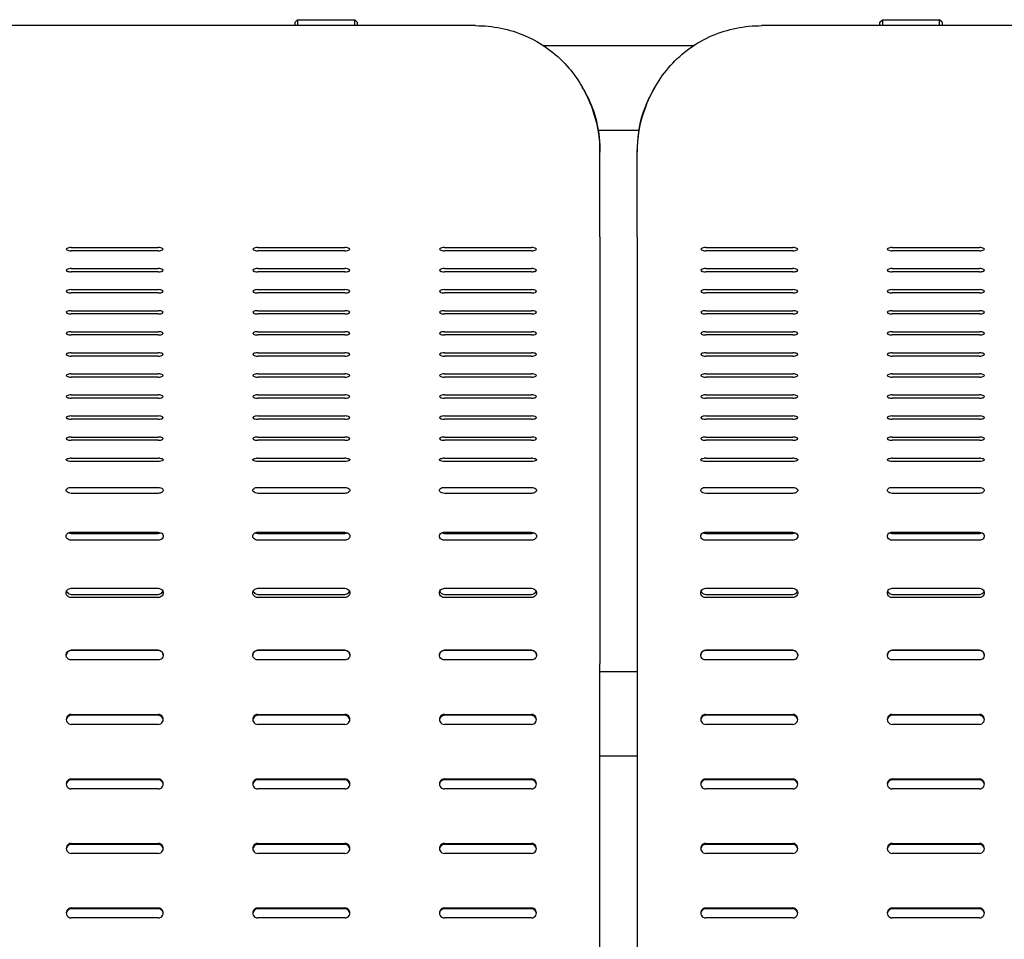
# Model space of a CAD drawing. Extents: x 0 to 6300, y 0 to 4455.
# Drawn here: x 1722 to 2118, y 3293 to 3663 of the extents above; entities that cross this region are included whole.
import ezdxf

# ---------------------------------------------------------------- set-up
doc = ezdxf.new("R2010")
doc.units = 0
doc.header["$LTSCALE"] = 4.5
doc.layers.add('P001', color=131, linetype='CONTINUOUS')
doc.layers.add('P016', color=161, linetype='CONTINUOUS')

# ---------------------------------------------------------------- blocks, each defined once
blk = doc.blocks.new('ZA-JOUMEN')
at = {"layer": 'P001'}
for p, q in [((-172.5, 616.75), (-171.5, 617.75)), ((-171.5, 617.75), (-148.5, 617.75)), ((-171.5, 617.75), (-171.5, 617.64)), ((-171.5, 617.64), (-171.5, 615.36)), ((-147.5, 616.75), (-148.5, 617.75)), ((-148.5, 617.64), (-148.5, 617.75)), ((-148.5, 615.36), (-148.5, 617.64)), ((147.5, 616.75), (148.5, 617.75)), ((148.5, 617.75), (171.5, 617.75)), ((148.5, 617.75), (148.5, 617.64)), ((148.5, 617.64), (148.5, 615.36)), ((172.5, 616.75), (171.5, 617.75)), ((171.5, 617.64), (171.5, 617.75)), ((171.5, 615.36), (171.5, 617.64)), ((220, 615.36), (-220, 615.36)), ((-172.5, 616.68), (-172.5, 616.75)), ((-172.5, 615.36), (-172.5, 616.68)), ((-147.5, 616.75), (-147.5, 616.68)), ((-147.5, 616.68), (-147.5, 615.36)), ((147.5, 616.68), (147.5, 616.75)), ((147.5, 615.36), (147.5, 616.68)), ((172.5, 616.75), (172.5, 616.68)), ((172.5, 616.68), (172.5, 615.36)), ((-270, 566.57), (-270, 564.52)), ((270, 564.52), (270, 566.57)), ((-270, 530.51), (-270, 564.52)), ((270, 530.51), (270, 564.52)), ((-270, 530.51), (-270, 441.46)), ((270, 530.51), (270, 441.46)), ((-242.5, 526.14), (-207.5, 526.14)), ((-207.5, 524.84), (-242.5, 524.84)), ((-167.5, 526.14), (-132.5, 526.14)), ((-132.5, 524.84), (-167.5, 524.84)), ((57.5, 526.14), (92.5, 526.14)), ((92.5, 524.84), (57.5, 524.84)), ((132.5, 526.14), (167.5, 526.14)), ((167.5, 524.84), (132.5, 524.84)), ((207.5, 526.14), (242.5, 526.14)), ((242.5, 524.84), (207.5, 524.84)), ((-242.5, 517.67), (-207.5, 517.67)), ((-207.5, 516.37), (-242.5, 516.37)), ((-167.5, 517.67), (-132.5, 517.67)), ((-132.5, 516.37), (-167.5, 516.37)), ((57.5, 517.67), (92.5, 517.67)), ((92.5, 516.37), (57.5, 516.37)), ((132.5, 517.67), (167.5, 517.67)), ((167.5, 516.37), (132.5, 516.37)), ((207.5, 517.67), (242.5, 517.67)), ((242.5, 516.37), (207.5, 516.37)), ((-242.5, 509.21), (-207.5, 509.21)), ((-207.5, 507.91), (-242.5, 507.91)), ((-167.5, 509.21), (-132.5, 509.21)), ((-132.5, 507.91), (-167.5, 507.91)), ((57.5, 509.21), (92.5, 509.21)), ((92.5, 507.91), (57.5, 507.91)), ((132.5, 509.21), (167.5, 509.21)), ((167.5, 507.91), (132.5, 507.91)), ((207.5, 509.21), (242.5, 509.21)), ((242.5, 507.91), (207.5, 507.91)), ((-242.5, 500.75), (-207.5, 500.75)), ((-207.5, 499.44), (-242.5, 499.44)), ((-167.5, 500.75), (-132.5, 500.75)), ((-132.5, 499.44), (-167.5, 499.44)), ((57.5, 500.75), (92.5, 500.75)), ((92.5, 499.44), (57.5, 499.44)), ((132.5, 500.75), (167.5, 500.75)), ((167.5, 499.44), (132.5, 499.44)), ((207.5, 500.75), (242.5, 500.75)), ((242.5, 499.44), (207.5, 499.44)), ((-242.5, 492.28), (-207.5, 492.28)), ((-207.5, 490.98), (-242.5, 490.98)), ((-167.5, 492.28), (-132.5, 492.28)), ((-132.5, 490.98), (-167.5, 490.98)), ((57.5, 492.28), (92.5, 492.28)), ((92.5, 490.98), (57.5, 490.98)), ((132.5, 492.28), (167.5, 492.28)), ((167.5, 490.98), (132.5, 490.98)), ((207.5, 492.28), (242.5, 492.28)), ((242.5, 490.98), (207.5, 490.98)), ((-242.5, 483.82), (-207.5, 483.82)), ((-167.5, 483.82), (-132.5, 483.82)), ((57.5, 483.82), (92.5, 483.82)), ((132.5, 483.82), (167.5, 483.82)), ((207.5, 483.82), (242.5, 483.82)), ((-207.5, 482.51), (-242.5, 482.51)), ((-132.5, 482.51), (-167.5, 482.51)), ((92.5, 482.51), (57.5, 482.51)), ((167.5, 482.51), (132.5, 482.51)), ((242.5, 482.51), (207.5, 482.51)), ((-242.5, 475.35), (-207.5, 475.35)), ((-167.5, 475.35), (-132.5, 475.35)), ((57.5, 475.35), (92.5, 475.35)), ((132.5, 475.35), (167.5, 475.35)), ((207.5, 475.35), (242.5, 475.35)), ((-207.5, 474.05), (-242.5, 474.05)), ((-132.5, 474.05), (-167.5, 474.05)), ((92.5, 474.05), (57.5, 474.05)), ((167.5, 474.05), (132.5, 474.05)), ((242.5, 474.05), (207.5, 474.05)), ((-242.5, 466.89), (-207.5, 466.89)), ((-207.5, 465.58), (-242.5, 465.58)), ((-167.5, 466.89), (-132.5, 466.89)), ((-132.5, 465.58), (-167.5, 465.58)), ((57.5, 466.89), (92.5, 466.89)), ((92.5, 465.58), (57.5, 465.58)), ((132.5, 466.89), (167.5, 466.89)), ((167.5, 465.58), (132.5, 465.58)), ((207.5, 466.89), (242.5, 466.89)), ((242.5, 465.58), (207.5, 465.58)), ((-242.5, 458.42), (-207.5, 458.42)), ((-207.5, 457.12), (-242.5, 457.12)), ((-167.5, 458.42), (-132.5, 458.42)), ((-132.5, 457.12), (-167.5, 457.12)), ((57.5, 458.42), (92.5, 458.42)), ((92.5, 457.12), (57.5, 457.12)), ((132.5, 458.42), (167.5, 458.42)), ((167.5, 457.12), (132.5, 457.12)), ((207.5, 458.42), (242.5, 458.42)), ((242.5, 457.12), (207.5, 457.12)), ((-242.5, 449.96), (-207.5, 449.96)), ((-207.5, 448.65), (-242.5, 448.65)), ((-167.5, 449.96), (-132.5, 449.96)), ((-132.5, 448.65), (-167.5, 448.65)), ((57.5, 449.96), (92.5, 449.96)), ((92.5, 448.65), (57.5, 448.65)), ((132.5, 449.96), (167.5, 449.96)), ((167.5, 448.65), (132.5, 448.65)), ((207.5, 449.96), (242.5, 449.96)), ((242.5, 448.65), (207.5, 448.65)), ((-270, 441.46), (-270, 358.72)), ((-242.5, 441.49), (-207.5, 441.49)), ((-207.5, 440.14), (-242.5, 440.14)), ((-167.5, 441.49), (-132.5, 441.49)), ((-132.5, 440.14), (-167.5, 440.14)), ((57.5, 441.49), (92.5, 441.49)), ((92.5, 440.14), (57.5, 440.14)), ((132.5, 441.49), (167.5, 441.49)), ((167.5, 440.14), (132.5, 440.14)), ((207.5, 441.49), (242.5, 441.49)), ((242.5, 440.14), (207.5, 440.14)), ((270, 441.46), (270, 358.72)), ((-242.5, 429.72), (-207.5, 429.72)), ((-167.5, 429.72), (-132.5, 429.72)), ((57.5, 429.72), (92.5, 429.72)), ((132.5, 429.72), (167.5, 429.72)), ((207.5, 429.72), (242.5, 429.72)), ((-207.5, 427.31), (-242.5, 427.31)), ((-132.5, 427.31), (-167.5, 427.31)), ((92.5, 427.31), (57.5, 427.31)), ((167.5, 427.31), (132.5, 427.31)), ((242.5, 427.31), (207.5, 427.31)), ((-242.5, 411.69), (-207.5, 411.69)), ((-167.5, 411.69), (-132.5, 411.69)), ((57.5, 411.69), (92.5, 411.69)), ((132.5, 411.69), (167.5, 411.69)), ((207.5, 411.69), (242.5, 411.69)), ((-242.5, 411.17), (-207.5, 411.17)), ((-207.5, 408.46), (-242.5, 408.46)), ((-167.5, 411.17), (-132.5, 411.17)), ((-132.5, 408.46), (-167.5, 408.46)), ((57.5, 411.17), (92.5, 411.17)), ((92.5, 408.46), (57.5, 408.46)), ((132.5, 411.17), (167.5, 411.17)), ((167.5, 408.46), (132.5, 408.46)), ((207.5, 411.17), (242.5, 411.17)), ((242.5, 408.46), (207.5, 408.46)), ((-242.5, 389.13), (-207.5, 389.13)), ((-167.5, 389.13), (-132.5, 389.13)), ((57.5, 389.13), (92.5, 389.13)), ((132.5, 389.13), (167.5, 389.13)), ((207.5, 389.13), (242.5, 389.13)), ((-242.5, 386.68), (-207.5, 386.68)), ((-207.5, 385.4), (-242.5, 385.4)), ((-167.5, 386.68), (-132.5, 386.68)), ((-132.5, 385.4), (-167.5, 385.4)), ((57.5, 386.68), (92.5, 386.68)), ((92.5, 385.4), (57.5, 385.4)), ((132.5, 386.68), (167.5, 386.68)), ((167.5, 385.4), (132.5, 385.4)), ((207.5, 386.68), (242.5, 386.68)), ((242.5, 385.4), (207.5, 385.4)), ((-242.5, 364.21), (-207.5, 364.21)), ((-207.5, 364.2), (-242.5, 364.2)), ((-167.5, 364.21), (-132.5, 364.21)), ((-132.5, 364.2), (-167.5, 364.2)), ((57.5, 364.21), (92.5, 364.21)), ((92.5, 364.2), (57.5, 364.2)), ((132.5, 364.21), (167.5, 364.21)), ((167.5, 364.2), (132.5, 364.2)), ((207.5, 364.21), (242.5, 364.21)), ((242.5, 364.2), (207.5, 364.2)), ((-207.5, 360.32), (-242.5, 360.32)), ((-132.5, 360.32), (-167.5, 360.32)), ((92.5, 360.32), (57.5, 360.32)), ((167.5, 360.32), (132.5, 360.32)), ((242.5, 360.32), (207.5, 360.32)), ((-270, 358.72), (-270, 67.93)), ((270, 67.93), (270, 358.72)), ((-242.5, 338.42), (-207.5, 338.42)), ((-207.5, 338.07), (-242.5, 338.07)), ((-167.5, 338.42), (-132.5, 338.42)), ((-132.5, 338.07), (-167.5, 338.07)), ((57.5, 338.42), (92.5, 338.42)), ((92.5, 338.07), (57.5, 338.07)), ((132.5, 338.42), (167.5, 338.42)), ((167.5, 338.07), (132.5, 338.07)), ((207.5, 338.42), (242.5, 338.42)), ((242.5, 338.07), (207.5, 338.07)), ((-207.5, 334.43), (-242.5, 334.43)), ((-132.5, 334.43), (-167.5, 334.43)), ((92.5, 334.43), (57.5, 334.43)), ((167.5, 334.43), (132.5, 334.43)), ((242.5, 334.43), (207.5, 334.43)), ((-242.5, 312.48), (-207.5, 312.48)), ((-207.5, 312.13), (-242.5, 312.13)), ((-167.5, 312.48), (-132.5, 312.48)), ((-132.5, 312.13), (-167.5, 312.13)), ((57.5, 312.48), (92.5, 312.48)), ((92.5, 312.13), (57.5, 312.13)), ((132.5, 312.48), (167.5, 312.48)), ((167.5, 312.13), (132.5, 312.13)), ((207.5, 312.48), (242.5, 312.48)), ((242.5, 312.13), (207.5, 312.13)), ((-207.5, 308.49), (-242.5, 308.49)), ((-132.5, 308.49), (-167.5, 308.49)), ((92.5, 308.49), (57.5, 308.49)), ((167.5, 308.49), (132.5, 308.49)), ((242.5, 308.49), (207.5, 308.49)), ((-242.5, 286.54), (-207.5, 286.54)), ((-207.5, 286.19), (-242.5, 286.19)), ((-167.5, 286.54), (-132.5, 286.54)), ((-132.5, 286.19), (-167.5, 286.19)), ((57.5, 286.54), (92.5, 286.54)), ((92.5, 286.19), (57.5, 286.19)), ((132.5, 286.54), (167.5, 286.54)), ((167.5, 286.19), (132.5, 286.19)), ((207.5, 286.54), (242.5, 286.54)), ((242.5, 286.19), (207.5, 286.19)), ((-207.5, 282.55), (-242.5, 282.55)), ((-132.5, 282.55), (-167.5, 282.55)), ((92.5, 282.55), (57.5, 282.55)), ((167.5, 282.55), (132.5, 282.55)), ((242.5, 282.55), (207.5, 282.55)), ((-242.5, 260.61), (-207.5, 260.61)), ((-207.5, 260.26), (-242.5, 260.26)), ((-167.5, 260.61), (-132.5, 260.61)), ((-132.5, 260.26), (-167.5, 260.26)), ((57.5, 260.61), (92.5, 260.61)), ((92.5, 260.26), (57.5, 260.26)), ((132.5, 260.61), (167.5, 260.61)), ((167.5, 260.26), (132.5, 260.26)), ((207.5, 260.61), (242.5, 260.61)), ((242.5, 260.26), (207.5, 260.26)), ((-207.5, 256.62), (-242.5, 256.62)), ((-132.5, 256.62), (-167.5, 256.62)), ((92.5, 256.62), (57.5, 256.62)), ((167.5, 256.62), (132.5, 256.62)), ((242.5, 256.62), (207.5, 256.62))]:
    blk.add_line(p, q, dxfattribs=at)
for centre, major_axis, ratio, start_param, end_param in [((-242.5, 525.49), (-2, 0), 0.325568, 4.712389, 7.853982), ((-207.5, 525.49), (2, 0), 0.325568, 4.712389, 7.853982), ((-167.5, 525.49), (-2, 0), 0.325568, 4.712389, 7.853982), ((-132.5, 525.49), (2, 0), 0.325568, 4.712389, 7.853982), ((57.5, 525.49), (-2, 0), 0.325568, 4.712389, 7.853982), ((92.5, 525.49), (2, 0), 0.325568, 4.712389, 7.853982), ((132.5, 525.49), (-2, 0), 0.325568, 4.712389, 7.853982), ((167.5, 525.49), (2, 0), 0.325568, 4.712389, 7.853982), ((207.5, 525.49), (-2, 0), 0.325568, 4.712389, 7.853982), ((242.5, 525.49), (2, 0), 0.325568, 4.712389, 7.853982), ((-242.5, 517.02), (-2, 0), 0.325568, 4.712389, 7.853982), ((-207.5, 517.02), (2, 0), 0.325568, 4.712389, 7.853982), ((-167.5, 517.02), (-2, 0), 0.325568, 4.712389, 7.853982), ((-132.5, 517.02), (2, 0), 0.325568, 4.712389, 7.853982), ((57.5, 517.02), (-2, 0), 0.325568, 4.712389, 7.853982), ((92.5, 517.02), (2, 0), 0.325568, 4.712389, 7.853982), ((132.5, 517.02), (-2, 0), 0.325568, 4.712389, 7.853982), ((167.5, 517.02), (2, 0), 0.325568, 4.712389, 7.853982), ((207.5, 517.02), (-2, 0), 0.325568, 4.712389, 7.853982), ((242.5, 517.02), (2, 0), 0.325568, 4.712389, 7.853982), ((-242.5, 508.56), (-2, 0), 0.325568, 4.712389, 7.853982), ((-207.5, 508.56), (2, 0), 0.325568, 4.712389, 7.853982), ((-167.5, 508.56), (-2, 0), 0.325568, 4.712389, 7.853982), ((-132.5, 508.56), (2, 0), 0.325568, 4.712389, 7.853982), ((57.5, 508.56), (-2, 0), 0.325568, 4.712389, 7.853982), ((92.5, 508.56), (2, 0), 0.325568, 4.712389, 7.853982), ((132.5, 508.56), (-2, 0), 0.325568, 4.712389, 7.853982), ((167.5, 508.56), (2, 0), 0.325568, 4.712389, 7.853982), ((207.5, 508.56), (-2, 0), 0.325568, 4.712389, 7.853982), ((242.5, 508.56), (2, 0), 0.325568, 4.712389, 7.853982), ((-242.5, 500.09), (-2, 0), 0.325568, 4.712389, 7.853982), ((-207.5, 500.09), (2, 0), 0.325568, 4.712389, 7.853982), ((-167.5, 500.09), (-2, 0), 0.325568, 4.712389, 7.853982), ((-132.5, 500.09), (2, 0), 0.325568, 4.712389, 7.853982), ((57.5, 500.09), (-2, 0), 0.325568, 4.712389, 7.853982), ((92.5, 500.09), (2, 0), 0.325568, 4.712389, 7.853982), ((132.5, 500.09), (-2, 0), 0.325568, 4.712389, 7.853982), ((167.5, 500.09), (2, 0), 0.325568, 4.712389, 7.853982), ((207.5, 500.09), (-2, 0), 0.325568, 4.712389, 7.853982), ((242.5, 500.09), (2, 0), 0.325568, 4.712389, 7.853982), ((-242.5, 491.63), (-2, 0), 0.325568, 4.712389, 7.853982), ((-207.5, 491.63), (2, 0), 0.325568, 4.712389, 7.853982), ((-167.5, 491.63), (-2, 0), 0.325568, 4.712389, 7.853982), ((-132.5, 491.63), (2, 0), 0.325568, 4.712389, 7.853982), ((57.5, 491.63), (-2, 0), 0.325568, 4.712389, 7.853982), ((92.5, 491.63), (2, 0), 0.325568, 4.712389, 7.853982), ((132.5, 491.63), (-2, 0), 0.325568, 4.712389, 7.853982), ((167.5, 491.63), (2, 0), 0.325568, 4.712389, 7.853982), ((207.5, 491.63), (-2, 0), 0.325568, 4.712389, 7.853982), ((242.5, 491.63), (2, 0), 0.325568, 4.712389, 7.853982), ((-242.5, 483.16), (-2, 0), 0.325568, 4.712389, 7.853982), ((-207.5, 483.16), (2, 0), 0.325568, 4.712389, 7.853982), ((-167.5, 483.16), (-2, 0), 0.325568, 4.712389, 7.853982), ((-132.5, 483.16), (2, 0), 0.325568, 4.712389, 7.853982), ((57.5, 483.16), (-2, 0), 0.325568, 4.712389, 7.853982), ((92.5, 483.16), (2, 0), 0.325568, 4.712389, 7.853982), ((132.5, 483.16), (-2, 0), 0.325568, 4.712389, 7.853982), ((167.5, 483.16), (2, 0), 0.325568, 4.712389, 7.853982), ((207.5, 483.16), (-2, 0), 0.325568, 4.712389, 7.853982), ((242.5, 483.16), (2, 0), 0.325568, 4.712389, 7.853982), ((-242.5, 474.7), (-2, 0), 0.325568, 4.712389, 7.853982), ((-207.5, 474.7), (2, 0), 0.325568, 4.712389, 7.853982), ((-167.5, 474.7), (-2, 0), 0.325568, 4.712389, 7.853982), ((-132.5, 474.7), (2, 0), 0.325568, 4.712389, 7.853982), ((57.5, 474.7), (-2, 0), 0.325568, 4.712389, 7.853982), ((92.5, 474.7), (2, 0), 0.325568, 4.712389, 7.853982), ((132.5, 474.7), (-2, 0), 0.325568, 4.712389, 7.853982), ((167.5, 474.7), (2, 0), 0.325568, 4.712389, 7.853982), ((207.5, 474.7), (-2, 0), 0.325568, 4.712389, 7.853982), ((242.5, 474.7), (2, 0), 0.325568, 4.712389, 7.853982), ((-242.5, 466.24), (-2, 0), 0.325568, 4.712389, 7.853982), ((-207.5, 466.24), (2, 0), 0.325568, 4.712389, 7.853982), ((-167.5, 466.24), (-2, 0), 0.325568, 4.712389, 7.853982), ((-132.5, 466.24), (2, 0), 0.325568, 4.712389, 7.853982), ((57.5, 466.24), (-2, 0), 0.325568, 4.712389, 7.853982), ((92.5, 466.24), (2, 0), 0.325568, 4.712389, 7.853982), ((132.5, 466.24), (-2, 0), 0.325568, 4.712389, 7.853982), ((167.5, 466.24), (2, 0), 0.325568, 4.712389, 7.853982), ((207.5, 466.24), (-2, 0), 0.325568, 4.712389, 7.853982), ((242.5, 466.24), (2, 0), 0.325568, 4.712389, 7.853982), ((-242.5, 457.77), (-2, 0), 0.325568, 4.712389, 7.853982), ((-207.5, 457.77), (2, 0), 0.325568, 4.712389, 7.853982), ((-167.5, 457.77), (-2, 0), 0.325568, 4.712389, 7.853982), ((-132.5, 457.77), (2, 0), 0.325568, 4.712389, 7.853982), ((57.5, 457.77), (-2, 0), 0.325568, 4.712389, 7.853982), ((92.5, 457.77), (2, 0), 0.325568, 4.712389, 7.853982), ((132.5, 457.77), (-2, 0), 0.325568, 4.712389, 7.853982), ((167.5, 457.77), (2, 0), 0.325568, 4.712389, 7.853982), ((207.5, 457.77), (-2, 0), 0.325568, 4.712389, 7.853982), ((242.5, 457.77), (2, 0), 0.325568, 4.712389, 7.853982), ((-242.5, 449.31), (-2, 0), 0.325568, 4.712389, 7.853982), ((-207.5, 449.31), (2, 0), 0.325568, 4.712389, 7.853982), ((-167.5, 449.31), (-2, 0), 0.325568, 4.712389, 7.853982), ((-132.5, 449.31), (2, 0), 0.325568, 4.712389, 7.853982), ((57.5, 449.31), (-2, 0), 0.325568, 4.712389, 7.853982), ((92.5, 449.31), (2, 0), 0.325568, 4.712389, 7.853982), ((132.5, 449.31), (-2, 0), 0.325568, 4.712389, 7.853982), ((167.5, 449.31), (2, 0), 0.325568, 4.712389, 7.853982), ((207.5, 449.31), (-2, 0), 0.325568, 4.712389, 7.853982), ((242.5, 449.31), (2, 0), 0.325568, 4.712389, 7.853982), ((-242.5, 440.84), (2, 0), 0.325568, 1.570796, 1.86338), ((-207.5, 440.84), (2, 0), 0.325568, 1.278212, 1.570796), ((-167.5, 440.84), (2, 0), 0.325568, 1.570796, 1.86338), ((-132.5, 440.84), (2, 0), 0.325568, 1.278212, 1.570796), ((57.5, 440.84), (2, 0), 0.325568, 1.570796, 1.86338), ((92.5, 440.84), (2, 0), 0.325568, 1.278212, 1.570796), ((132.5, 440.84), (2, 0), 0.325568, 1.570796, 1.86338), ((167.5, 440.84), (2, 0), 0.325568, 1.278212, 1.570796), ((207.5, 440.84), (2, 0), 0.325568, 1.570796, 1.86338), ((242.5, 440.84), (2, 0), 0.325568, 1.278212, 1.570796), ((-242.5, 336.42), (-2, 0), 0.997564, 4.712389, 7.853982), ((-242.5, 336.07), (-2, 0), 0.997564, 4.712389, 6.195665), ((-207.5, 336.42), (2, 0), 0.997564, 4.712389, 7.853982), ((-207.5, 336.07), (2, 0), 0.997564, 0.08752, 1.570796), ((-167.5, 336.42), (-2, 0), 0.997564, 4.712389, 7.853982), ((-167.5, 336.07), (-2, 0), 0.997564, 4.712389, 6.195665), ((-132.5, 336.42), (2, 0), 0.997564, 4.712389, 7.853982), ((-132.5, 336.07), (2, 0), 0.997564, 0.08752, 1.570796), ((57.5, 336.42), (-2, 0), 0.997564, 4.712389, 7.853982), ((57.5, 336.07), (-2, 0), 0.997564, 4.712389, 6.195665), ((92.5, 336.42), (2, 0), 0.997564, 4.712389, 7.853982), ((92.5, 336.07), (2, 0), 0.997564, 0.08752, 1.570796), ((132.5, 336.42), (-2, 0), 0.997564, 4.712389, 7.853982), ((132.5, 336.07), (-2, 0), 0.997564, 4.712389, 6.195665), ((167.5, 336.42), (2, 0), 0.997564, 4.712389, 7.853982), ((167.5, 336.07), (2, 0), 0.997564, 0.08752, 1.570796), ((207.5, 336.42), (-2, 0), 0.997564, 4.712389, 7.853982), ((207.5, 336.07), (-2, 0), 0.997564, 4.712389, 6.195665), ((242.5, 336.42), (2, 0), 0.997564, 4.712389, 7.853982), ((242.5, 336.07), (2, 0), 0.997564, 0.08752, 1.570796), ((-242.5, 310.49), (-2, 0), 0.997564, 4.712389, 7.853982), ((-242.5, 310.14), (-2, 0), 0.997564, 4.712389, 6.195665), ((-207.5, 310.49), (2, 0), 0.997564, 4.712389, 7.853982), ((-207.5, 310.14), (2, 0), 0.997564, 0.08752, 1.570796), ((-167.5, 310.49), (-2, 0), 0.997564, 4.712389, 7.853982), ((-167.5, 310.14), (-2, 0), 0.997564, 4.712389, 6.195665), ((-132.5, 310.49), (2, 0), 0.997564, 4.712389, 7.853982), ((-132.5, 310.14), (2, 0), 0.997564, 0.08752, 1.570796), ((57.5, 310.49), (-2, 0), 0.997564, 4.712389, 7.853982), ((57.5, 310.14), (-2, 0), 0.997564, 4.712389, 6.195665), ((92.5, 310.49), (2, 0), 0.997564, 4.712389, 7.853982), ((92.5, 310.14), (2, 0), 0.997564, 0.08752, 1.570796), ((132.5, 310.49), (-2, 0), 0.997564, 4.712389, 7.853982), ((132.5, 310.14), (-2, 0), 0.997564, 4.712389, 6.195665), ((167.5, 310.49), (2, 0), 0.997564, 4.712389, 7.853982), ((167.5, 310.14), (2, 0), 0.997564, 0.08752, 1.570796), ((207.5, 310.49), (-2, 0), 0.997564, 4.712389, 7.853982), ((207.5, 310.14), (-2, 0), 0.997564, 4.712389, 6.195665), ((242.5, 310.49), (2, 0), 0.997564, 4.712389, 7.853982), ((242.5, 310.14), (2, 0), 0.997564, 0.08752, 1.570796), ((-242.5, 284.55), (-2, 0), 0.997564, 4.712389, 7.853982), ((-242.5, 284.2), (-2, 0), 0.997564, 4.712389, 6.195665), ((-207.5, 284.55), (2, 0), 0.997564, 4.712389, 7.853982), ((-207.5, 284.2), (2, 0), 0.997564, 0.08752, 1.570796), ((-167.5, 284.55), (-2, 0), 0.997564, 4.712389, 7.853982), ((-167.5, 284.2), (-2, 0), 0.997564, 4.712389, 6.195665), ((-132.5, 284.55), (2, 0), 0.997564, 4.712389, 7.853982), ((-132.5, 284.2), (2, 0), 0.997564, 0.08752, 1.570796), ((57.5, 284.55), (-2, 0), 0.997564, 4.712389, 7.853982), ((57.5, 284.2), (-2, 0), 0.997564, 4.712389, 6.195665), ((92.5, 284.55), (2, 0), 0.997564, 4.712389, 7.853982), ((92.5, 284.2), (2, 0), 0.997564, 0.08752, 1.570796), ((132.5, 284.55), (-2, 0), 0.997564, 4.712389, 7.853982), ((132.5, 284.2), (-2, 0), 0.997564, 4.712389, 6.195665), ((167.5, 284.55), (2, 0), 0.997564, 4.712389, 7.853982), ((167.5, 284.2), (2, 0), 0.997564, 0.08752, 1.570796), ((207.5, 284.55), (-2, 0), 0.997564, 4.712389, 7.853982), ((207.5, 284.2), (-2, 0), 0.997564, 4.712389, 6.195665), ((242.5, 284.55), (2, 0), 0.997564, 4.712389, 7.853982), ((242.5, 284.2), (2, 0), 0.997564, 0.08752, 1.570796), ((-242.5, 258.61), (-2, 0), 0.997564, 4.712389, 7.853982), ((-242.5, 258.26), (-2, 0), 0.997564, 4.712389, 6.195665), ((-207.5, 258.61), (2, 0), 0.997564, 4.712389, 7.853982), ((-207.5, 258.26), (2, 0), 0.997564, 0.08752, 1.570796), ((-167.5, 258.61), (-2, 0), 0.997564, 4.712389, 7.853982), ((-167.5, 258.26), (-2, 0), 0.997564, 4.712389, 6.195665), ((-132.5, 258.61), (2, 0), 0.997564, 4.712389, 7.853982), ((-132.5, 258.26), (2, 0), 0.997564, 0.08752, 1.570796), ((57.5, 258.61), (-2, 0), 0.997564, 4.712389, 7.853982), ((57.5, 258.26), (-2, 0), 0.997564, 4.712389, 6.195665), ((92.5, 258.61), (2, 0), 0.997564, 4.712389, 7.853982), ((92.5, 258.26), (2, 0), 0.997564, 0.08752, 1.570796), ((132.5, 258.61), (-2, 0), 0.997564, 4.712389, 7.853982), ((132.5, 258.26), (-2, 0), 0.997564, 4.712389, 6.195665), ((167.5, 258.61), (2, 0), 0.997564, 4.712389, 7.853982), ((167.5, 258.26), (2, 0), 0.997564, 0.08752, 1.570796), ((207.5, 258.61), (-2, 0), 0.997564, 4.712389, 7.853982), ((207.5, 258.26), (-2, 0), 0.997564, 4.712389, 6.195665), ((242.5, 258.61), (2, 0), 0.997564, 4.712389, 7.853982), ((242.5, 258.26), (2, 0), 0.997564, 0.08752, 1.570796)]:
    blk.add_ellipse(centre, major_axis=major_axis, ratio=ratio, start_param=start_param, end_param=end_param, dxfattribs=at)
for points, knots in [([(-270, 564.52), (-270, 570.17), (-268.94, 576.21), (-266.87, 581.96), (-264.6, 588.32), (-261.1, 594.32), (-256.64, 599.29), (-251.96, 604.52), (-246.22, 608.62), (-239.9, 611.33), (-233.64, 614.01), (-226.82, 615.36), (-220, 615.36)], [0, 0, 0, 0, 0.355462, 0.355462, 0.355462, 0.748232, 0.748232, 0.748232, 1.161438, 1.161438, 1.161438, 1.570796, 1.570796, 1.570796, 1.570796]), ([(220, 615.36), (226.85, 615.36), (233.7, 614), (239.98, 611.29), (246.3, 608.57), (252.04, 604.45), (256.72, 599.21), (260.94, 594.48), (264.3, 588.83), (266.56, 582.81), (268.71, 577.1), (269.88, 571.09), (269.99, 565.42), (270, 565.12), (270, 564.82), (270, 564.52)], [0, 0, 0, 0, 0.41115, 0.41115, 0.41115, 0.824715, 0.824715, 0.824715, 1.197756, 1.197756, 1.197756, 1.55208, 1.55208, 1.55208, 1.570796, 1.570796, 1.570796, 1.570796]), ([(-262.93, 590.54), (-264.49, 588.01), (-265.82, 585.35), (-266.88, 582.61), (-268.94, 577.32), (-270, 571.77), (-270, 566.57)], [-0.5382907, -0.5382907, -0.5382907, -0.5382907, -0.354934, -0.354934, -0.354934, 0, 0, 0, 0]), ([(270, 566.57), (270, 571.88), (268.89, 577.55), (266.75, 582.95), (265.71, 585.57), (264.43, 588.12), (262.93, 590.54)], [-1.5707963, -1.5707963, -1.5707963, -1.5707963, -1.2084702, -1.2084702, -1.2084702, -1.0325056, -1.0325056, -1.0325056, -1.0325056]), ([(-242.5, 440.14), (-243.26, 440.14), (-244, 440.31), (-244.31, 440.55), (-244.63, 440.79), (-244.52, 441.08), (-244.02, 441.27), (-243.77, 441.36), (-243.44, 441.43), (-243.08, 441.46)], [-3.141593, -3.141593, -3.141593, -3.141593, -2.004807, -2.004807, -2.004807, -0.864829, -0.864829, -0.864829, -0.292584, -0.292584, -0.292584, -0.292584]), ([(-206.92, 441.46), (-206.2, 441.4), (-205.63, 441.18), (-205.52, 440.93), (-205.41, 440.68), (-205.78, 440.4), (-206.42, 440.25), (-206.74, 440.18), (-207.12, 440.14), (-207.5, 440.14)], [-2.849009, -2.849009, -2.849009, -2.849009, -1.714563, -1.714563, -1.714563, -0.57228, -0.57228, -0.57228, 0, 0, 0, 0]), ([(-167.5, 440.14), (-168.26, 440.14), (-169, 440.31), (-169.31, 440.55), (-169.63, 440.79), (-169.52, 441.08), (-169.02, 441.27), (-168.77, 441.36), (-168.44, 441.43), (-168.08, 441.46)], [-3.141593, -3.141593, -3.141593, -3.141593, -2.004807, -2.004807, -2.004807, -0.864829, -0.864829, -0.864829, -0.292584, -0.292584, -0.292584, -0.292584]), ([(-131.92, 441.46), (-131.2, 441.4), (-130.63, 441.18), (-130.52, 440.93), (-130.41, 440.68), (-130.78, 440.4), (-131.42, 440.25), (-131.74, 440.18), (-132.12, 440.14), (-132.5, 440.14)], [-2.849009, -2.849009, -2.849009, -2.849009, -1.714563, -1.714563, -1.714563, -0.57228, -0.57228, -0.57228, 0, 0, 0, 0]), ([(57.5, 440.14), (56.74, 440.14), (56, 440.31), (55.69, 440.55), (55.37, 440.79), (55.48, 441.08), (55.98, 441.27), (56.23, 441.36), (56.56, 441.43), (56.92, 441.46)], [-3.141593, -3.141593, -3.141593, -3.141593, -2.004807, -2.004807, -2.004807, -0.864829, -0.864829, -0.864829, -0.292584, -0.292584, -0.292584, -0.292584]), ([(93.08, 441.46), (93.8, 441.4), (94.37, 441.18), (94.48, 440.93), (94.59, 440.68), (94.22, 440.4), (93.58, 440.25), (93.26, 440.18), (92.88, 440.14), (92.5, 440.14)], [-2.849009, -2.849009, -2.849009, -2.849009, -1.714563, -1.714563, -1.714563, -0.57228, -0.57228, -0.57228, 0, 0, 0, 0]), ([(132.5, 440.14), (131.74, 440.14), (131, 440.31), (130.69, 440.55), (130.37, 440.79), (130.48, 441.08), (130.98, 441.27), (131.23, 441.36), (131.56, 441.43), (131.92, 441.46)], [-3.141593, -3.141593, -3.141593, -3.141593, -2.004807, -2.004807, -2.004807, -0.864829, -0.864829, -0.864829, -0.292584, -0.292584, -0.292584, -0.292584]), ([(168.08, 441.46), (168.8, 441.4), (169.37, 441.18), (169.48, 440.93), (169.59, 440.68), (169.22, 440.4), (168.58, 440.25), (168.26, 440.18), (167.88, 440.14), (167.5, 440.14)], [-2.849009, -2.849009, -2.849009, -2.849009, -1.714563, -1.714563, -1.714563, -0.57228, -0.57228, -0.57228, 0, 0, 0, 0]), ([(207.5, 440.14), (206.74, 440.14), (206, 440.31), (205.69, 440.55), (205.37, 440.79), (205.48, 441.08), (205.98, 441.27), (206.23, 441.36), (206.56, 441.43), (206.92, 441.46)], [-3.141593, -3.141593, -3.141593, -3.141593, -2.004807, -2.004807, -2.004807, -0.864829, -0.864829, -0.864829, -0.292584, -0.292584, -0.292584, -0.292584]), ([(243.08, 441.46), (243.8, 441.4), (244.37, 441.18), (244.48, 440.93), (244.59, 440.68), (244.22, 440.4), (243.58, 440.25), (243.26, 440.18), (242.88, 440.14), (242.5, 440.14)], [-2.849009, -2.849009, -2.849009, -2.849009, -1.714563, -1.714563, -1.714563, -0.57228, -0.57228, -0.57228, 0, 0, 0, 0]), ([(-242.5, 427.31), (-243.26, 427.31), (-244, 427.61), (-244.32, 428.03), (-244.64, 428.45), (-244.51, 428.97), (-244.01, 429.31), (-243.63, 429.57), (-243.07, 429.72), (-242.5, 429.72)], [-3.141593, -3.141593, -3.141593, -3.141593, -2.002188, -2.002188, -2.002188, -0.853152, -0.853152, -0.853152, 0, 0, 0, 0]), ([(-207.5, 429.72), (-206.74, 429.72), (-206, 429.44), (-205.68, 429.03), (-205.36, 428.62), (-205.49, 428.09), (-205.99, 427.73), (-206.37, 427.47), (-206.93, 427.31), (-207.5, 427.31)], [-3.141593, -3.141593, -3.141593, -3.141593, -2.002188, -2.002188, -2.002188, -0.853152, -0.853152, -0.853152, 0, 0, 0, 0]), ([(-167.5, 427.31), (-168.26, 427.31), (-169, 427.61), (-169.32, 428.03), (-169.64, 428.45), (-169.51, 428.97), (-169.01, 429.31), (-168.63, 429.57), (-168.07, 429.72), (-167.5, 429.72)], [-3.141593, -3.141593, -3.141593, -3.141593, -2.002188, -2.002188, -2.002188, -0.853152, -0.853152, -0.853152, 0, 0, 0, 0]), ([(-132.5, 429.72), (-131.74, 429.72), (-131, 429.44), (-130.68, 429.03), (-130.36, 428.62), (-130.49, 428.09), (-130.99, 427.73), (-131.37, 427.47), (-131.93, 427.31), (-132.5, 427.31)], [-3.141593, -3.141593, -3.141593, -3.141593, -2.002188, -2.002188, -2.002188, -0.853152, -0.853152, -0.853152, 0, 0, 0, 0]), ([(57.5, 427.31), (56.74, 427.31), (56, 427.61), (55.68, 428.03), (55.36, 428.45), (55.49, 428.97), (55.99, 429.31), (56.37, 429.57), (56.93, 429.72), (57.5, 429.72)], [-3.141593, -3.141593, -3.141593, -3.141593, -2.002188, -2.002188, -2.002188, -0.853152, -0.853152, -0.853152, 0, 0, 0, 0]), ([(92.5, 429.72), (93.26, 429.72), (94, 429.44), (94.32, 429.03), (94.64, 428.62), (94.51, 428.09), (94.01, 427.73), (93.63, 427.47), (93.07, 427.31), (92.5, 427.31)], [-3.141593, -3.141593, -3.141593, -3.141593, -2.002188, -2.002188, -2.002188, -0.853152, -0.853152, -0.853152, 0, 0, 0, 0]), ([(132.5, 427.31), (131.74, 427.31), (131, 427.61), (130.68, 428.03), (130.36, 428.45), (130.49, 428.97), (130.99, 429.31), (131.37, 429.57), (131.93, 429.72), (132.5, 429.72)], [-3.141593, -3.141593, -3.141593, -3.141593, -2.002188, -2.002188, -2.002188, -0.853152, -0.853152, -0.853152, 0, 0, 0, 0]), ([(167.5, 429.72), (168.26, 429.72), (169, 429.44), (169.32, 429.03), (169.64, 428.62), (169.51, 428.09), (169.01, 427.73), (168.63, 427.47), (168.07, 427.31), (167.5, 427.31)], [-3.141593, -3.141593, -3.141593, -3.141593, -2.002188, -2.002188, -2.002188, -0.853152, -0.853152, -0.853152, 0, 0, 0, 0]), ([(207.5, 427.31), (206.74, 427.31), (206, 427.61), (205.68, 428.03), (205.36, 428.45), (205.49, 428.97), (205.99, 429.31), (206.37, 429.57), (206.93, 429.72), (207.5, 429.72)], [-3.141593, -3.141593, -3.141593, -3.141593, -2.002188, -2.002188, -2.002188, -0.853152, -0.853152, -0.853152, 0, 0, 0, 0]), ([(242.5, 429.72), (243.26, 429.72), (244, 429.44), (244.32, 429.03), (244.64, 428.62), (244.51, 428.09), (244.01, 427.73), (243.63, 427.47), (243.07, 427.31), (242.5, 427.31)], [-3.141593, -3.141593, -3.141593, -3.141593, -2.002188, -2.002188, -2.002188, -0.853152, -0.853152, -0.853152, 0, 0, 0, 0]), ([(-242.5, 408.46), (-243.26, 408.46), (-244, 408.85), (-244.32, 409.41), (-244.64, 409.98), (-244.51, 410.68), (-244.01, 411.14), (-243.63, 411.49), (-243.07, 411.69), (-242.5, 411.69)], [-3.141593, -3.141593, -3.141593, -3.141593, -2.002188, -2.002188, -2.002188, -0.853152, -0.853152, -0.853152, 0, 0, 0, 0]), ([(-207.5, 411.69), (-206.74, 411.69), (-206, 411.31), (-205.68, 410.76), (-205.36, 410.2), (-205.49, 409.49), (-205.99, 409.02), (-206.37, 408.67), (-206.93, 408.46), (-207.5, 408.46)], [-3.141593, -3.141593, -3.141593, -3.141593, -2.002188, -2.002188, -2.002188, -0.853152, -0.853152, -0.853152, 0, 0, 0, 0]), ([(-167.5, 408.46), (-168.26, 408.46), (-169, 408.85), (-169.32, 409.41), (-169.64, 409.98), (-169.51, 410.68), (-169.01, 411.14), (-168.63, 411.49), (-168.07, 411.69), (-167.5, 411.69)], [-3.141593, -3.141593, -3.141593, -3.141593, -2.002188, -2.002188, -2.002188, -0.853152, -0.853152, -0.853152, 0, 0, 0, 0]), ([(-132.5, 411.69), (-131.74, 411.69), (-131, 411.31), (-130.68, 410.76), (-130.36, 410.2), (-130.49, 409.49), (-130.99, 409.02), (-131.37, 408.67), (-131.93, 408.46), (-132.5, 408.46)], [-3.141593, -3.141593, -3.141593, -3.141593, -2.002188, -2.002188, -2.002188, -0.853152, -0.853152, -0.853152, 0, 0, 0, 0]), ([(57.5, 408.46), (56.74, 408.46), (56, 408.85), (55.68, 409.41), (55.36, 409.98), (55.49, 410.68), (55.99, 411.14), (56.37, 411.49), (56.93, 411.69), (57.5, 411.69)], [-3.141593, -3.141593, -3.141593, -3.141593, -2.002188, -2.002188, -2.002188, -0.853152, -0.853152, -0.853152, 0, 0, 0, 0]), ([(92.5, 411.69), (93.26, 411.69), (94, 411.31), (94.32, 410.76), (94.64, 410.2), (94.51, 409.49), (94.01, 409.02), (93.63, 408.67), (93.07, 408.46), (92.5, 408.46)], [-3.141593, -3.141593, -3.141593, -3.141593, -2.002188, -2.002188, -2.002188, -0.853152, -0.853152, -0.853152, 0, 0, 0, 0]), ([(132.5, 408.46), (131.74, 408.46), (131, 408.85), (130.68, 409.41), (130.36, 409.98), (130.49, 410.68), (130.99, 411.14), (131.37, 411.49), (131.93, 411.69), (132.5, 411.69)], [-3.141593, -3.141593, -3.141593, -3.141593, -2.002188, -2.002188, -2.002188, -0.853152, -0.853152, -0.853152, 0, 0, 0, 0]), ([(167.5, 411.69), (168.26, 411.69), (169, 411.31), (169.32, 410.76), (169.64, 410.2), (169.51, 409.49), (169.01, 409.02), (168.63, 408.67), (168.07, 408.46), (167.5, 408.46)], [-3.141593, -3.141593, -3.141593, -3.141593, -2.002188, -2.002188, -2.002188, -0.853152, -0.853152, -0.853152, 0, 0, 0, 0]), ([(207.5, 408.46), (206.74, 408.46), (206, 408.85), (205.68, 409.41), (205.36, 409.98), (205.49, 410.68), (205.99, 411.14), (206.37, 411.49), (206.93, 411.69), (207.5, 411.69)], [-3.141593, -3.141593, -3.141593, -3.141593, -2.002188, -2.002188, -2.002188, -0.853152, -0.853152, -0.853152, 0, 0, 0, 0]), ([(242.5, 411.69), (243.26, 411.69), (244, 411.31), (244.32, 410.76), (244.64, 410.2), (244.51, 409.49), (244.01, 409.02), (243.63, 408.67), (243.07, 408.46), (242.5, 408.46)], [-3.141593, -3.141593, -3.141593, -3.141593, -2.002188, -2.002188, -2.002188, -0.853152, -0.853152, -0.853152, 0, 0, 0, 0]), ([(-242.5, 385.4), (-243.26, 385.4), (-244, 385.84), (-244.32, 386.49), (-244.64, 387.14), (-244.51, 387.96), (-244.01, 388.5), (-243.63, 388.9), (-243.07, 389.13), (-242.5, 389.13)], [-3.141593, -3.141593, -3.141593, -3.141593, -2.002188, -2.002188, -2.002188, -0.853152, -0.853152, -0.853152, 0, 0, 0, 0]), ([(-244.36, 387.95), (-244.28, 387.75), (-244.17, 387.56), (-244.02, 387.39), (-243.65, 386.95), (-243.08, 386.68), (-242.5, 386.68)], [1.94346, 1.94346, 1.94346, 1.94346, 2.275235, 2.275235, 2.275235, 3.141593, 3.141593, 3.141593, 3.141593]), ([(-207.5, 389.13), (-206.74, 389.13), (-206, 388.7), (-205.68, 388.05), (-205.36, 387.4), (-205.49, 386.58), (-205.99, 386.04), (-206.37, 385.64), (-206.93, 385.4), (-207.5, 385.4)], [-3.141593, -3.141593, -3.141593, -3.141593, -2.002188, -2.002188, -2.002188, -0.853152, -0.853152, -0.853152, 0, 0, 0, 0]), ([(-207.5, 386.68), (-206.75, 386.68), (-206.01, 387.15), (-205.69, 387.83), (-205.67, 387.87), (-205.65, 387.91), (-205.64, 387.95)], [0, 0, 0, 0, 1.130921, 1.130921, 1.130921, 1.198133, 1.198133, 1.198133, 1.198133]), ([(-167.5, 385.4), (-168.26, 385.4), (-169, 385.84), (-169.32, 386.49), (-169.64, 387.14), (-169.51, 387.96), (-169.01, 388.5), (-168.63, 388.9), (-168.07, 389.13), (-167.5, 389.13)], [-3.141593, -3.141593, -3.141593, -3.141593, -2.002188, -2.002188, -2.002188, -0.853152, -0.853152, -0.853152, 0, 0, 0, 0]), ([(-169.36, 387.95), (-169.28, 387.75), (-169.17, 387.56), (-169.02, 387.39), (-168.65, 386.95), (-168.08, 386.68), (-167.5, 386.68)], [1.94346, 1.94346, 1.94346, 1.94346, 2.275235, 2.275235, 2.275235, 3.141593, 3.141593, 3.141593, 3.141593]), ([(-132.5, 389.13), (-131.74, 389.13), (-131, 388.7), (-130.68, 388.05), (-130.36, 387.4), (-130.49, 386.58), (-130.99, 386.04), (-131.37, 385.64), (-131.93, 385.4), (-132.5, 385.4)], [-3.141593, -3.141593, -3.141593, -3.141593, -2.002188, -2.002188, -2.002188, -0.853152, -0.853152, -0.853152, 0, 0, 0, 0]), ([(-132.5, 386.68), (-131.75, 386.68), (-131.01, 387.15), (-130.69, 387.83), (-130.67, 387.87), (-130.65, 387.91), (-130.64, 387.95)], [0, 0, 0, 0, 1.130921, 1.130921, 1.130921, 1.198133, 1.198133, 1.198133, 1.198133]), ([(57.5, 385.4), (56.74, 385.4), (56, 385.84), (55.68, 386.49), (55.36, 387.14), (55.49, 387.96), (55.99, 388.5), (56.37, 388.9), (56.93, 389.13), (57.5, 389.13)], [-3.141593, -3.141593, -3.141593, -3.141593, -2.002188, -2.002188, -2.002188, -0.853152, -0.853152, -0.853152, 0, 0, 0, 0]), ([(55.64, 387.95), (55.72, 387.75), (55.83, 387.56), (55.98, 387.39), (56.35, 386.95), (56.92, 386.68), (57.5, 386.68)], [1.94346, 1.94346, 1.94346, 1.94346, 2.275235, 2.275235, 2.275235, 3.141593, 3.141593, 3.141593, 3.141593]), ([(92.5, 389.13), (93.26, 389.13), (94, 388.7), (94.32, 388.05), (94.64, 387.4), (94.51, 386.58), (94.01, 386.04), (93.63, 385.64), (93.07, 385.4), (92.5, 385.4)], [-3.141593, -3.141593, -3.141593, -3.141593, -2.002188, -2.002188, -2.002188, -0.853152, -0.853152, -0.853152, 0, 0, 0, 0]), ([(92.5, 386.68), (93.25, 386.68), (93.99, 387.15), (94.31, 387.83), (94.33, 387.87), (94.35, 387.91), (94.36, 387.95)], [0, 0, 0, 0, 1.130921, 1.130921, 1.130921, 1.198133, 1.198133, 1.198133, 1.198133]), ([(132.5, 385.4), (131.74, 385.4), (131, 385.84), (130.68, 386.49), (130.36, 387.14), (130.49, 387.96), (130.99, 388.5), (131.37, 388.9), (131.93, 389.13), (132.5, 389.13)], [-3.141593, -3.141593, -3.141593, -3.141593, -2.002188, -2.002188, -2.002188, -0.853152, -0.853152, -0.853152, 0, 0, 0, 0]), ([(130.64, 387.95), (130.72, 387.75), (130.83, 387.56), (130.98, 387.39), (131.35, 386.95), (131.92, 386.68), (132.5, 386.68)], [1.94346, 1.94346, 1.94346, 1.94346, 2.275235, 2.275235, 2.275235, 3.141593, 3.141593, 3.141593, 3.141593]), ([(167.5, 389.13), (168.26, 389.13), (169, 388.7), (169.32, 388.05), (169.64, 387.4), (169.51, 386.58), (169.01, 386.04), (168.63, 385.64), (168.07, 385.4), (167.5, 385.4)], [-3.141593, -3.141593, -3.141593, -3.141593, -2.002188, -2.002188, -2.002188, -0.853152, -0.853152, -0.853152, 0, 0, 0, 0]), ([(167.5, 386.68), (168.25, 386.68), (168.99, 387.15), (169.31, 387.83), (169.33, 387.87), (169.35, 387.91), (169.36, 387.95)], [0, 0, 0, 0, 1.130921, 1.130921, 1.130921, 1.198133, 1.198133, 1.198133, 1.198133]), ([(207.5, 385.4), (206.74, 385.4), (206, 385.84), (205.68, 386.49), (205.36, 387.14), (205.49, 387.96), (205.99, 388.5), (206.37, 388.9), (206.93, 389.13), (207.5, 389.13)], [-3.141593, -3.141593, -3.141593, -3.141593, -2.002188, -2.002188, -2.002188, -0.853152, -0.853152, -0.853152, 0, 0, 0, 0]), ([(205.64, 387.95), (205.72, 387.75), (205.83, 387.56), (205.98, 387.39), (206.35, 386.95), (206.92, 386.68), (207.5, 386.68)], [1.94346, 1.94346, 1.94346, 1.94346, 2.275235, 2.275235, 2.275235, 3.141593, 3.141593, 3.141593, 3.141593]), ([(242.5, 389.13), (243.26, 389.13), (244, 388.7), (244.32, 388.05), (244.64, 387.4), (244.51, 386.58), (244.01, 386.04), (243.63, 385.64), (243.07, 385.4), (242.5, 385.4)], [-3.141593, -3.141593, -3.141593, -3.141593, -2.002188, -2.002188, -2.002188, -0.853152, -0.853152, -0.853152, 0, 0, 0, 0]), ([(242.5, 386.68), (243.25, 386.68), (243.99, 387.15), (244.31, 387.83), (244.33, 387.87), (244.35, 387.91), (244.36, 387.95)], [0, 0, 0, 0, 1.130921, 1.130921, 1.130921, 1.198133, 1.198133, 1.198133, 1.198133]), ([(-242.5, 360.32), (-243.26, 360.32), (-244, 360.78), (-244.32, 361.45), (-244.64, 362.13), (-244.51, 362.99), (-244.01, 363.55), (-243.63, 363.96), (-243.07, 364.21), (-242.5, 364.21)], [-3.141593, -3.141593, -3.141593, -3.141593, -2.002188, -2.002188, -2.002188, -0.853152, -0.853152, -0.853152, 0, 0, 0, 0]), ([(-242.5, 364.2), (-243.25, 364.2), (-243.99, 363.72), (-244.31, 363.02), (-244.43, 362.76), (-244.48, 362.48), (-244.49, 362.2)], [0, 0, 0, 0, 1.130921, 1.130921, 1.130921, 1.538115, 1.538115, 1.538115, 1.538115]), ([(-207.5, 364.21), (-206.74, 364.21), (-206, 363.75), (-205.68, 363.08), (-205.36, 362.4), (-205.49, 361.55), (-205.99, 360.99), (-206.37, 360.57), (-206.93, 360.32), (-207.5, 360.32)], [-3.141593, -3.141593, -3.141593, -3.141593, -2.002188, -2.002188, -2.002188, -0.853152, -0.853152, -0.853152, 0, 0, 0, 0]), ([(-205.51, 362.2), (-205.53, 362.66), (-205.69, 363.12), (-205.98, 363.47), (-206.35, 363.93), (-206.92, 364.2), (-207.5, 364.2)], [1.603478, 1.603478, 1.603478, 1.603478, 2.275235, 2.275235, 2.275235, 3.141593, 3.141593, 3.141593, 3.141593]), ([(-167.5, 360.32), (-168.26, 360.32), (-169, 360.78), (-169.32, 361.45), (-169.64, 362.13), (-169.51, 362.99), (-169.01, 363.55), (-168.63, 363.96), (-168.07, 364.21), (-167.5, 364.21)], [-3.141593, -3.141593, -3.141593, -3.141593, -2.002188, -2.002188, -2.002188, -0.853152, -0.853152, -0.853152, 0, 0, 0, 0]), ([(-167.5, 364.2), (-168.25, 364.2), (-168.99, 363.72), (-169.31, 363.02), (-169.43, 362.76), (-169.48, 362.48), (-169.49, 362.2)], [0, 0, 0, 0, 1.130921, 1.130921, 1.130921, 1.538115, 1.538115, 1.538115, 1.538115]), ([(-132.5, 364.21), (-131.74, 364.21), (-131, 363.75), (-130.68, 363.08), (-130.36, 362.4), (-130.49, 361.55), (-130.99, 360.99), (-131.37, 360.57), (-131.93, 360.32), (-132.5, 360.32)], [-3.141593, -3.141593, -3.141593, -3.141593, -2.002188, -2.002188, -2.002188, -0.853152, -0.853152, -0.853152, 0, 0, 0, 0]), ([(-130.51, 362.2), (-130.53, 362.66), (-130.69, 363.12), (-130.98, 363.47), (-131.35, 363.93), (-131.92, 364.2), (-132.5, 364.2)], [1.603478, 1.603478, 1.603478, 1.603478, 2.275235, 2.275235, 2.275235, 3.141593, 3.141593, 3.141593, 3.141593]), ([(57.5, 360.32), (56.74, 360.32), (56, 360.78), (55.68, 361.45), (55.36, 362.13), (55.49, 362.99), (55.99, 363.55), (56.37, 363.96), (56.93, 364.21), (57.5, 364.21)], [-3.141593, -3.141593, -3.141593, -3.141593, -2.002188, -2.002188, -2.002188, -0.853152, -0.853152, -0.853152, 0, 0, 0, 0]), ([(57.5, 364.2), (56.75, 364.2), (56.01, 363.72), (55.69, 363.02), (55.57, 362.76), (55.52, 362.48), (55.51, 362.2)], [0, 0, 0, 0, 1.130921, 1.130921, 1.130921, 1.538115, 1.538115, 1.538115, 1.538115]), ([(92.5, 364.21), (93.26, 364.21), (94, 363.75), (94.32, 363.08), (94.64, 362.4), (94.51, 361.55), (94.01, 360.99), (93.63, 360.57), (93.07, 360.32), (92.5, 360.32)], [-3.141593, -3.141593, -3.141593, -3.141593, -2.002188, -2.002188, -2.002188, -0.853152, -0.853152, -0.853152, 0, 0, 0, 0]), ([(94.49, 362.2), (94.47, 362.66), (94.31, 363.12), (94.02, 363.47), (93.65, 363.93), (93.08, 364.2), (92.5, 364.2)], [1.603478, 1.603478, 1.603478, 1.603478, 2.275235, 2.275235, 2.275235, 3.141593, 3.141593, 3.141593, 3.141593]), ([(132.5, 360.32), (131.74, 360.32), (131, 360.78), (130.68, 361.45), (130.36, 362.13), (130.49, 362.99), (130.99, 363.55), (131.37, 363.96), (131.93, 364.21), (132.5, 364.21)], [-3.141593, -3.141593, -3.141593, -3.141593, -2.002188, -2.002188, -2.002188, -0.853152, -0.853152, -0.853152, 0, 0, 0, 0]), ([(132.5, 364.2), (131.75, 364.2), (131.01, 363.72), (130.69, 363.02), (130.57, 362.76), (130.52, 362.48), (130.51, 362.2)], [0, 0, 0, 0, 1.130921, 1.130921, 1.130921, 1.538115, 1.538115, 1.538115, 1.538115]), ([(167.5, 364.21), (168.26, 364.21), (169, 363.75), (169.32, 363.08), (169.64, 362.4), (169.51, 361.55), (169.01, 360.99), (168.63, 360.57), (168.07, 360.32), (167.5, 360.32)], [-3.141593, -3.141593, -3.141593, -3.141593, -2.002188, -2.002188, -2.002188, -0.853152, -0.853152, -0.853152, 0, 0, 0, 0]), ([(169.49, 362.2), (169.47, 362.66), (169.31, 363.12), (169.02, 363.47), (168.65, 363.93), (168.08, 364.2), (167.5, 364.2)], [1.603478, 1.603478, 1.603478, 1.603478, 2.275235, 2.275235, 2.275235, 3.141593, 3.141593, 3.141593, 3.141593]), ([(207.5, 360.32), (206.74, 360.32), (206, 360.78), (205.68, 361.45), (205.36, 362.13), (205.49, 362.99), (205.99, 363.55), (206.37, 363.96), (206.93, 364.21), (207.5, 364.21)], [-3.141593, -3.141593, -3.141593, -3.141593, -2.002188, -2.002188, -2.002188, -0.853152, -0.853152, -0.853152, 0, 0, 0, 0]), ([(207.5, 364.2), (206.75, 364.2), (206.01, 363.72), (205.69, 363.02), (205.57, 362.76), (205.52, 362.48), (205.51, 362.2)], [0, 0, 0, 0, 1.130921, 1.130921, 1.130921, 1.538115, 1.538115, 1.538115, 1.538115]), ([(242.5, 364.21), (243.26, 364.21), (244, 363.75), (244.32, 363.08), (244.64, 362.4), (244.51, 361.55), (244.01, 360.99), (243.63, 360.57), (243.07, 360.32), (242.5, 360.32)], [-3.141593, -3.141593, -3.141593, -3.141593, -2.002188, -2.002188, -2.002188, -0.853152, -0.853152, -0.853152, 0, 0, 0, 0]), ([(244.49, 362.2), (244.47, 362.66), (244.31, 363.12), (244.02, 363.47), (243.65, 363.93), (243.08, 364.2), (242.5, 364.2)], [1.603478, 1.603478, 1.603478, 1.603478, 2.275235, 2.275235, 2.275235, 3.141593, 3.141593, 3.141593, 3.141593])]:
    blk.add_open_spline(points, degree=3, knots=knots, dxfattribs=at)
for points in [[(-243.57, 411.44), (-243.26, 411.27), (-242.88, 411.17), (-242.5, 411.17)], [(-207.5, 411.17), (-207.12, 411.17), (-206.75, 411.27), (-206.43, 411.44)], [(-168.57, 411.44), (-168.26, 411.27), (-167.88, 411.17), (-167.5, 411.17)], [(-132.5, 411.17), (-132.12, 411.17), (-131.75, 411.27), (-131.43, 411.44)], [(56.43, 411.44), (56.74, 411.27), (57.12, 411.17), (57.5, 411.17)], [(92.5, 411.17), (92.88, 411.17), (93.25, 411.27), (93.57, 411.44)], [(131.43, 411.44), (131.74, 411.27), (132.12, 411.17), (132.5, 411.17)], [(167.5, 411.17), (167.88, 411.17), (168.25, 411.27), (168.57, 411.44)], [(206.43, 411.44), (206.74, 411.27), (207.12, 411.17), (207.5, 411.17)], [(242.5, 411.17), (242.88, 411.17), (243.25, 411.27), (243.57, 411.44)]]:
    blk.add_open_spline(points, degree=3, dxfattribs=at)

msp = doc.modelspace()

# ---------------------------------------------------------------- linework, layer by layer
at = {"layer": 'P016'}
for p, q in [((1932.91, 3652.26), (1993.21, 3652.26)), ((1955, 3618.26), (1971.37, 3618.26)), ((1955.56, 3400.68), (1970.56, 3400.68)), ((1955.56, 3366.68), (1970.56, 3366.68))]:
    msp.add_line(p, q, dxfattribs=at)

# ---------------------------------------------------------------- block references
at = {"layer": 'P001'}
for p in [(1685.56, 3044.95), (2240.56, 3044.95)]:
    msp.add_blockref('ZA-JOUMEN', p, dxfattribs=at)

doc.saveas('drawing.dxf')
